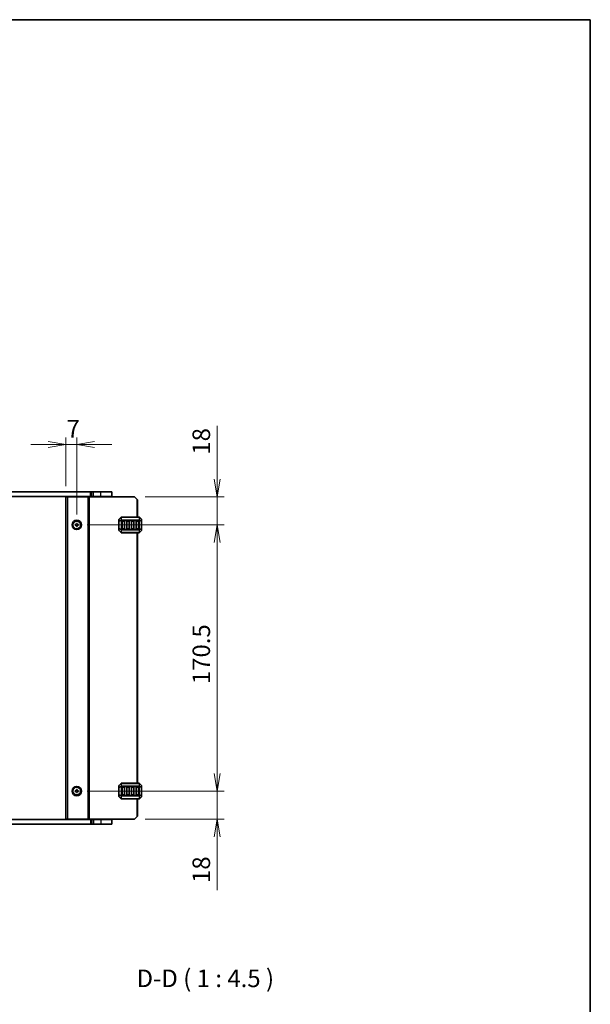
# Model space of a CAD drawing. Units: millimetres. Extents: x 0 to 6503, y 0 to 1264.
# Drawn here: x 2381 to 2747, y 634 to 1264 of the extents above; entities that cross this region are included whole.
import ezdxf

# ---------------------------------------------------------------- set-up
doc = ezdxf.new("R2010")
doc.units = ezdxf.units.MM
for name, color, linetype, lineweight in [('Border (ISO)', 7, 'Continuous', 35), ('Dimension (ISO)', 7, 'Continuous', 18), ('Dimension (ISO) @ 1', 7, 'Continuous', 18), ('Symbol (ISO)', 7, 'Continuous', 18), ('Visible (ISO)', 7, 'Continuous', 35), ('Visible Narrow (ISO)', 7, 'Continuous', 25)]:
    doc.layers.add(name, color=color, linetype=linetype, lineweight=lineweight)
doc.styles.add('Note Text (TK)', font='MS PGothic.ttf')
doc.dimstyles.new('Default - Method 1b (TK)', dxfattribs={"dimscale": 2.5, "dimtxt": 2.5, "dimasz": 2.5, "dimexe": 1, "dimexo": 1.5, "dimgap": 1, "dimtad": 1, "dimrnd": 1e-08, "dimdsep": 46, "dimtxsty": 'Note Text (TK)', "dimblk": 'OPEN', "dimcen": 0.09, "dimdle": 5, "dimclrd": 100, "dimclre": 100, "dimclrt": 7, "dimadec": 1, "dimazin": 1, "dimtfac": 1, "dimtmove": 0, "dimatfit": 3, "dimldrblk": 'OPEN', "dimfxl": 1, "dimtolj": 1, "dimlwd": -1, "dimlwe": -1, "dimarcsym": 0})

# ---------------------------------------------------------------- blocks, each defined once
blk = doc.blocks.new('図面枠 tk図枠')
at = {"layer": 'Border (ISO)'}
for p, q in [((14.5, 289), (405.5, 289)), ((405.5, 289), (405.5, 8))]:
    blk.add_line(p, q, dxfattribs=at)
blk = doc.blocks.new('_Open')
at = {"color": 0, "linetype": 'ByBlock', "lineweight": -2}
for p, q in [((-1, 0.167), (0, 0)), ((-1, -0.167), (0, 0)), ((0, 0), (-1, 0))]:
    blk.add_line(p, q, dxfattribs=at)
blk = doc.blocks.new('*D54')
at = {"layer": 'Defpoints', "color": 0}
for p in [(2418.05, 992.37), (2411.05, 958.88), (2418.05, 940.88)]:
    blk.add_point(p, dxfattribs=at)
at = {"layer": 'Dimension (ISO)', "color": 100}
for p, q in [((2411.05, 965.63), (2411.05, 996.87)), ((2418.05, 947.63), (2418.05, 996.87)), ((2399.8, 992.37), (2388.55, 992.37)), ((2411.05, 992.37), (2418.05, 992.37)), ((2429.3, 992.37), (2440.55, 992.37))]:
    blk.add_line(p, q, dxfattribs=at)
at = {"layer": 'Dimension (ISO)', "color": 100, "xscale": 11.25, "yscale": 11.25, "zscale": 11.25}
blk.add_blockref('_Open', (2411.05, 992.37), dxfattribs=at)
at = {"layer": 'Dimension (ISO)', "color": 100, "xscale": 11.25, "yscale": 11.25, "zscale": 11.25, "rotation": 180}
blk.add_blockref('_Open', (2418.05, 992.37), dxfattribs=at)
at = {"layer": 'Dimension (ISO)', "color": 7, "insert": (2411.51, 1002.49), "char_height": 11.25, "attachment_point": 4, "style": 'Note Text (TK)'}
blk.add_mtext('\\A1;7', dxfattribs=at)
blk = doc.blocks.new('*D55')
at = {"layer": 'Defpoints', "color": 0}
for p in [(2455.05, 958.88), (2418.05, 940.88), (2507.93, 940.88)]:
    blk.add_point(p, dxfattribs=at)
at = {"layer": 'Dimension (ISO)', "color": 100}
for p, q in [((2507.93, 970.13), (2507.93, 1004.25)), ((2461.8, 958.88), (2512.43, 958.88)), ((2507.93, 940.88), (2507.93, 958.88)), ((2424.8, 940.88), (2512.43, 940.88)), ((2507.93, 929.63), (2507.93, 918.38))]:
    blk.add_line(p, q, dxfattribs=at)
at = {"layer": 'Dimension (ISO)', "color": 100, "xscale": 11.25, "yscale": 11.25, "zscale": 11.25}
for p, rotation in [((2507.93, 958.88), 270), ((2507.93, 940.88), 90)]:
    blk.add_blockref('_Open', p, dxfattribs=dict(at, rotation=rotation))
at = {"layer": 'Dimension (ISO)', "color": 7, "insert": (2497.8, 985.88), "char_height": 11.25, "attachment_point": 4, "rotation": 90, "style": 'Note Text (TK)'}
blk.add_mtext('\\A1;18', dxfattribs=at)
blk = doc.blocks.new('*D69')
at = {"layer": 'Defpoints', "color": 0}
for p in [(2418.05, 940.88), (2418.05, 770.38), (2507.93, 770.38)]:
    blk.add_point(p, dxfattribs=at)
at = {"layer": 'Dimension (ISO)', "color": 100}
for p, q in [((2424.8, 940.88), (2512.43, 940.88)), ((2507.93, 929.63), (2507.93, 781.63)), ((2424.8, 770.38), (2512.43, 770.38))]:
    blk.add_line(p, q, dxfattribs=at)
at = {"layer": 'Dimension (ISO)', "color": 100, "xscale": 11.25, "yscale": 11.25, "zscale": 11.25}
for p, rotation in [((2507.93, 940.88), 90), ((2507.93, 770.38), 270)]:
    blk.add_blockref('_Open', p, dxfattribs=dict(at, rotation=rotation))
at = {"layer": 'Dimension (ISO)', "color": 7, "insert": (2497.8, 838.88), "char_height": 11.25, "attachment_point": 4, "rotation": 90, "style": 'Note Text (TK)'}
blk.add_mtext('\\A1;170.5', dxfattribs=at)
blk = doc.blocks.new('*D70')
at = {"layer": 'Defpoints', "color": 0}
for p in [(2418.05, 770.38), (2455.05, 752.38), (2507.93, 752.38)]:
    blk.add_point(p, dxfattribs=at)
at = {"layer": 'Dimension (ISO)', "color": 100}
for p, q in [((2507.93, 781.63), (2507.93, 792.88)), ((2424.8, 770.38), (2512.43, 770.38)), ((2507.93, 770.38), (2507.93, 752.38)), ((2461.8, 752.38), (2512.43, 752.38)), ((2507.93, 741.13), (2507.93, 707))]:
    blk.add_line(p, q, dxfattribs=at)
at = {"layer": 'Dimension (ISO)', "color": 100, "xscale": 11.25, "yscale": 11.25, "zscale": 11.25}
for p, rotation in [((2507.93, 770.38), 270), ((2507.93, 752.38), 90)]:
    blk.add_blockref('_Open', p, dxfattribs=dict(at, rotation=rotation))
at = {"layer": 'Dimension (ISO)', "color": 7, "insert": (2497.8, 711.5), "char_height": 11.25, "attachment_point": 4, "rotation": 90, "style": 'Note Text (TK)'}
blk.add_mtext('\\A1;18', dxfattribs=at)

msp = doc.modelspace()

# ---------------------------------------------------------------- linework, layer by layer
at = {"layer": 'Visible (ISO)'}
for p, q in [((2222.2544, 962.1254), (2426.8412, 962.1254)), ((2426.8412, 959.1254), (2222.2544, 959.1254)), ((2411.0478, 958.8754), (2411.0478, 752.3754)), ((2411.0478, 958.8754), (2412.0478, 958.8754)), ((2425.1478, 958.8754), (2412.0478, 958.8754)), ((2416.3478, 958.8754), (2416.3478, 959.1254)), ((2419.7478, 958.8754), (2419.7478, 959.1254)), ((2425.4478, 958.8754), (2425.1478, 958.8754)), ((2425.4478, 958.8754), (2425.4478, 752.3754)), ((2425.4478, 958.8754), (2425.9478, 958.8754)), ((2455.0478, 958.8754), (2425.9478, 958.8754)), ((2426.8412, 962.1254), (2427.1948, 962.1254)), ((2427.1948, 959.1254), (2426.8412, 959.1254)), ((2427.1948, 962.1254), (2427.609, 962.1254)), ((2427.609, 959.1254), (2427.1948, 959.1254)), ((2428.6696, 962.1254), (2427.609, 962.1254)), ((2427.609, 959.1254), (2428.6696, 959.1254)), ((2428.0478, 958.8754), (2428.0478, 959.1254)), ((2428.6696, 962.1254), (2433.5478, 962.1254)), ((2433.5478, 959.1254), (2428.6696, 959.1254)), ((2440.5478, 962.1254), (2433.5478, 962.1254)), ((2433.5478, 959.1254), (2440.5478, 959.1254)), ((2439.5478, 958.8754), (2439.5478, 959.1254)), ((2440.5478, 959.1254), (2440.5478, 962.1254)), ((2456.5478, 957.3754), (2455.0478, 958.8754)), ((2456.5478, 957.3754), (2457.0478, 956.8754)), ((2457.0478, 956.8754), (2457.0478, 945.8754)), ((2417.0478, 940.6254), (2417.0478, 941.1254)), ((2417.0478, 941.1254), (2417.7978, 941.1254)), ((2417.7978, 940.6254), (2417.0478, 940.6254)), ((2417.7978, 941.1254), (2417.7978, 941.8754)), ((2417.7978, 941.8754), (2418.2978, 941.8754)), ((2417.7978, 939.8754), (2417.7978, 940.6254)), ((2418.2978, 939.8754), (2417.7978, 939.8754)), ((2418.2978, 941.8754), (2418.2978, 941.1254)), ((2418.2978, 941.1254), (2419.0478, 941.1254)), ((2419.0478, 940.6254), (2418.2978, 940.6254)), ((2418.2978, 940.6254), (2418.2978, 939.8754)), ((2419.0478, 941.1254), (2419.0478, 940.6254)), ((2445.0478, 944.2512), (2445.0478, 943.2026)), ((2445.0478, 943.2026), (2445.0478, 938.5482)), ((2446.4599, 945.7876), (2445.1357, 944.4633)), ((2457.9235, 945.8754), (2446.6721, 945.8754)), ((2447.0478, 938.3754), (2447.0478, 943.3754)), ((2447.2978, 943.6254), (2448.2978, 943.6254)), ((2448.5478, 943.3754), (2448.5478, 938.3754)), ((2450.0478, 938.3754), (2450.0478, 943.3754)), ((2450.2978, 943.6254), (2451.2978, 943.6254)), ((2451.5478, 943.3754), (2451.5478, 938.3754)), ((2453.0478, 938.3754), (2453.0478, 943.3754)), ((2453.2978, 943.6254), (2454.2978, 943.6254)), ((2454.5478, 943.3754), (2454.5478, 938.3754)), ((2456.0478, 938.3754), (2456.0478, 943.3754)), ((2456.2978, 943.6254), (2457.2978, 943.6254)), ((2457.5478, 943.3754), (2457.5478, 938.3754)), ((2459.4599, 944.4633), (2458.1357, 945.7876)), ((2459.5478, 943.2026), (2459.5478, 944.2512)), ((2459.5478, 938.5482), (2459.5478, 943.2026)), ((2445.0478, 938.5482), (2445.0478, 937.4997)), ((2445.1357, 937.2876), (2446.4599, 935.9633)), ((2446.6721, 935.8754), (2457.9235, 935.8754)), ((2448.2978, 938.1254), (2447.2978, 938.1254)), ((2451.2978, 938.1254), (2450.2978, 938.1254)), ((2454.2978, 938.1254), (2453.2978, 938.1254)), ((2457.2978, 938.1254), (2456.2978, 938.1254)), ((2457.0478, 935.8754), (2457.0478, 775.3754)), ((2458.1357, 935.9633), (2459.4599, 937.2876)), ((2459.5478, 937.4997), (2459.5478, 938.5482)), ((2417.0478, 770.1254), (2417.0478, 770.6254)), ((2417.0478, 770.6254), (2417.7978, 770.6254)), ((2417.7978, 770.1254), (2417.0478, 770.1254)), ((2417.7978, 770.6254), (2417.7978, 771.3754)), ((2417.7978, 771.3754), (2418.2978, 771.3754)), ((2417.7978, 769.3754), (2417.7978, 770.1254)), ((2418.2978, 771.3754), (2418.2978, 770.6254)), ((2418.2978, 770.6254), (2419.0478, 770.6254)), ((2419.0478, 770.1254), (2418.2978, 770.1254)), ((2418.2978, 770.1254), (2418.2978, 769.3754)), ((2419.0478, 770.6254), (2419.0478, 770.1254)), ((2445.0478, 773.7512), (2445.0478, 772.7026)), ((2445.0478, 772.7026), (2445.0478, 768.0482)), ((2446.4599, 775.2876), (2445.1357, 773.9633)), ((2457.9235, 775.3754), (2446.6721, 775.3754)), ((2447.0478, 767.8754), (2447.0478, 772.8754)), ((2447.2978, 773.1254), (2448.2978, 773.1254)), ((2448.5478, 772.8754), (2448.5478, 767.8754)), ((2450.0478, 767.8754), (2450.0478, 772.8754)), ((2450.2978, 773.1254), (2451.2978, 773.1254)), ((2451.5478, 772.8754), (2451.5478, 767.8754)), ((2453.0478, 767.8754), (2453.0478, 772.8754)), ((2453.2978, 773.1254), (2454.2978, 773.1254)), ((2454.5478, 772.8754), (2454.5478, 767.8754)), ((2456.0478, 767.8754), (2456.0478, 772.8754)), ((2456.2978, 773.1254), (2457.2978, 773.1254)), ((2457.5478, 772.8754), (2457.5478, 767.8754)), ((2459.4599, 773.9633), (2458.1357, 775.2876)), ((2459.5478, 772.7026), (2459.5478, 773.7512)), ((2459.5478, 768.0482), (2459.5478, 772.7026)), ((2418.2978, 769.3754), (2417.7978, 769.3754)), ((2445.0478, 768.0482), (2445.0478, 766.9997)), ((2445.1357, 766.7876), (2446.4599, 765.4633)), ((2446.6721, 765.3754), (2457.9235, 765.3754)), ((2448.2978, 767.6254), (2447.2978, 767.6254)), ((2451.2978, 767.6254), (2450.2978, 767.6254)), ((2454.2978, 767.6254), (2453.2978, 767.6254)), ((2457.2978, 767.6254), (2456.2978, 767.6254)), ((2457.0478, 765.3754), (2457.0478, 754.3754)), ((2458.1357, 765.4633), (2459.4599, 766.7876)), ((2459.5478, 766.9997), (2459.5478, 768.0482)), ((2222.2544, 752.1254), (2426.8412, 752.1254)), ((2411.0478, 752.3754), (2412.0478, 752.3754)), ((2425.1478, 752.3754), (2412.0478, 752.3754)), ((2416.3478, 752.1254), (2416.3478, 752.3754)), ((2419.7478, 752.1254), (2419.7478, 752.3754)), ((2425.4478, 752.3754), (2425.1478, 752.3754)), ((2425.4478, 752.3754), (2425.9478, 752.3754)), ((2455.0478, 752.3754), (2425.9478, 752.3754)), ((2426.8412, 752.1254), (2427.1948, 752.1254)), ((2427.1948, 752.1254), (2427.609, 752.1254)), ((2428.6696, 752.1254), (2427.609, 752.1254)), ((2428.0478, 752.1254), (2428.0478, 752.3754)), ((2428.6696, 752.1254), (2433.5478, 752.1254)), ((2440.5478, 752.1254), (2433.5478, 752.1254)), ((2439.5478, 752.1254), (2439.5478, 752.3754)), ((2440.5478, 752.1254), (2440.5478, 749.1254)), ((2455.0478, 752.3754), (2456.5478, 753.8754)), ((2457.0478, 754.3754), (2456.5478, 753.8754)), ((2426.8412, 749.1254), (2222.2544, 749.1254)), ((2427.1948, 749.1254), (2426.8412, 749.1254)), ((2427.609, 749.1254), (2427.1948, 749.1254)), ((2427.609, 749.1254), (2428.6696, 749.1254)), ((2433.5478, 749.1254), (2428.6696, 749.1254)), ((2433.5478, 749.1254), (2440.5478, 749.1254))]:
    msp.add_line(p, q, dxfattribs=at)
for centre, radius in [((2418.0478, 940.8754), 3), ((2418.0478, 940.8754), 2.4804), ((2418.0478, 770.3754), 3), ((2418.0478, 770.3754), 2.4804)]:
    msp.add_circle(centre, radius, dxfattribs=at)
for centre, radius, start, end in [((2445.3478, 944.2512), 0.3, 135, 180), ((2446.6721, 945.5754), 0.3, 90, 135), ((2447.2978, 943.3754), 0.25, 90, 180), ((2448.2978, 943.3754), 0.25, 0, 90), ((2450.2978, 943.3754), 0.25, 90, 180), ((2451.2978, 943.3754), 0.25, 0, 90), ((2453.2978, 943.3754), 0.25, 90, 180), ((2454.2978, 943.3754), 0.25, 0, 90), ((2456.2978, 943.3754), 0.25, 90, 180), ((2457.2978, 943.3754), 0.25, 0, 90), ((2457.9235, 945.5754), 0.3, 45, 90), ((2459.2478, 944.2512), 0.3, 0, 45), ((2445.3478, 937.4997), 0.3, 180, 225), ((2446.6721, 936.1754), 0.3, 225, 270), ((2447.2978, 938.3754), 0.25, 180, 270), ((2448.2978, 938.3754), 0.25, 270, 0), ((2450.2978, 938.3754), 0.25, 180, 270), ((2451.2978, 938.3754), 0.25, 270, 0), ((2453.2978, 938.3754), 0.25, 180, 270), ((2454.2978, 938.3754), 0.25, 270, 0), ((2456.2978, 938.3754), 0.25, 180, 270), ((2457.2978, 938.3754), 0.25, 270, 0), ((2457.9235, 936.1754), 0.3, 270, 315), ((2459.2478, 937.4997), 0.3, 315, 0), ((2445.3478, 773.7512), 0.3, 135, 180), ((2446.6721, 775.0754), 0.3, 90, 135), ((2447.2978, 772.8754), 0.25, 90, 180), ((2448.2978, 772.8754), 0.25, 0, 90), ((2450.2978, 772.8754), 0.25, 90, 180), ((2451.2978, 772.8754), 0.25, 0, 90), ((2453.2978, 772.8754), 0.25, 90, 180), ((2454.2978, 772.8754), 0.25, 0, 90), ((2456.2978, 772.8754), 0.25, 90, 180), ((2457.2978, 772.8754), 0.25, 0, 90), ((2457.9235, 775.0754), 0.3, 45, 90), ((2459.2478, 773.7512), 0.3, 0, 45), ((2445.3478, 766.9997), 0.3, 180, 225), ((2446.6721, 765.6754), 0.3, 225, 270), ((2447.2978, 767.8754), 0.25, 180, 270), ((2448.2978, 767.8754), 0.25, 270, 0), ((2450.2978, 767.8754), 0.25, 180, 270), ((2451.2978, 767.8754), 0.25, 270, 0), ((2453.2978, 767.8754), 0.25, 180, 270), ((2454.2978, 767.8754), 0.25, 270, 0), ((2456.2978, 767.8754), 0.25, 180, 270), ((2457.2978, 767.8754), 0.25, 270, 0), ((2457.9235, 765.6754), 0.3, 270, 315), ((2459.2478, 766.9997), 0.3, 315, 0)]:
    msp.add_arc(centre, radius, start, end, dxfattribs=at)
at = {"layer": 'Visible Narrow (ISO)'}
for p, q in [((2412.0478, 958.8754), (2412.0478, 752.3754)), ((2416.0478, 958.8754), (2416.0478, 959.1254)), ((2416.6478, 958.8754), (2416.6478, 959.1254)), ((2419.4478, 958.8754), (2419.4478, 959.1254)), ((2420.0478, 958.8754), (2420.0478, 959.1254)), ((2425.1478, 958.8754), (2425.1478, 752.3754)), ((2425.9478, 958.8754), (2425.9478, 752.3754)), ((2426.8412, 959.1254), (2426.8412, 962.1254)), ((2427.1948, 959.1254), (2427.1948, 962.1254)), ((2427.609, 959.1254), (2427.609, 962.1254)), ((2428.3478, 958.8754), (2428.3478, 959.1254)), ((2428.6696, 959.1254), (2428.6696, 962.1254)), ((2433.5478, 959.1254), (2433.5478, 962.1254)), ((2433.5478, 958.8754), (2433.5478, 959.1254)), ((2456.5478, 957.3754), (2456.5478, 945.8754)), ((2445.1357, 943.2026), (2445.0478, 943.2026)), ((2445.1357, 944.4012), (2446.4599, 945.7254)), ((2445.1357, 943.3526), (2445.1357, 944.4012)), ((2446.4599, 943.9012), (2445.1357, 943.3526)), ((2445.1357, 943.2026), (2446.4599, 943.7512)), ((2445.1357, 938.5482), (2445.1357, 943.2026)), ((2446.4599, 945.7254), (2446.4599, 943.9012)), ((2446.4599, 943.7512), (2446.6721, 943.7512)), ((2446.4599, 943.7512), (2446.4599, 937.9997)), ((2446.6721, 945.7876), (2446.6721, 945.8754)), ((2446.6721, 945.7876), (2457.9235, 945.7876)), ((2446.6721, 943.9633), (2446.6721, 945.7876)), ((2446.6721, 943.9633), (2446.6721, 943.7512)), ((2457.9235, 943.9633), (2446.6721, 943.9633)), ((2446.6721, 937.9997), (2446.6721, 943.7512)), ((2446.6721, 943.7512), (2457.9235, 943.7512)), ((2447.2978, 943.3754), (2447.0478, 943.3754)), ((2447.2978, 943.6254), (2447.2978, 943.3754)), ((2447.2978, 943.3754), (2448.2978, 943.3754)), ((2447.2978, 938.3754), (2447.2978, 943.3754)), ((2448.2978, 943.3754), (2448.2978, 943.6254)), ((2448.5478, 943.3754), (2448.2978, 943.3754)), ((2448.2978, 943.3754), (2448.2978, 938.3754)), ((2450.2978, 943.3754), (2450.0478, 943.3754)), ((2450.2978, 943.6254), (2450.2978, 943.3754)), ((2450.2978, 938.3754), (2450.2978, 943.3754)), ((2450.2978, 943.3754), (2451.2978, 943.3754)), ((2451.2978, 943.3754), (2451.2978, 943.6254)), ((2451.5478, 943.3754), (2451.2978, 943.3754)), ((2451.2978, 943.3754), (2451.2978, 938.3754)), ((2453.2978, 943.3754), (2453.0478, 943.3754)), ((2453.2978, 943.6254), (2453.2978, 943.3754)), ((2453.2978, 938.3754), (2453.2978, 943.3754)), ((2453.2978, 943.3754), (2454.2978, 943.3754)), ((2454.2978, 943.3754), (2454.2978, 943.6254)), ((2454.5478, 943.3754), (2454.2978, 943.3754)), ((2454.2978, 943.3754), (2454.2978, 938.3754)), ((2456.2978, 943.3754), (2456.0478, 943.3754)), ((2456.2978, 943.6254), (2456.2978, 943.3754)), ((2456.2978, 938.3754), (2456.2978, 943.3754)), ((2456.2978, 943.3754), (2457.2978, 943.3754)), ((2457.2978, 943.3754), (2457.2978, 943.6254)), ((2457.5478, 943.3754), (2457.2978, 943.3754)), ((2457.2978, 943.3754), (2457.2978, 938.3754)), ((2457.9235, 945.7876), (2457.9235, 945.8754)), ((2457.9235, 945.7876), (2457.9235, 943.9633)), ((2457.9235, 943.9633), (2457.9235, 943.7512)), ((2458.1357, 943.7512), (2457.9235, 943.7512)), ((2457.9235, 943.7512), (2457.9235, 937.9997)), ((2458.1357, 943.9012), (2458.1357, 945.7254)), ((2458.1357, 945.7254), (2459.4599, 944.4012)), ((2459.4599, 943.3526), (2458.1357, 943.9012)), ((2458.1357, 937.9997), (2458.1357, 943.7512)), ((2458.1357, 943.7512), (2459.4599, 943.2026)), ((2459.4599, 944.4012), (2459.4599, 943.3526)), ((2459.5478, 943.2026), (2459.4599, 943.2026)), ((2459.4599, 943.2026), (2459.4599, 938.5482)), ((2445.0478, 938.5482), (2445.1357, 938.5482)), ((2446.4599, 937.9997), (2445.1357, 938.5482)), ((2445.1357, 937.3497), (2445.1357, 938.3982)), ((2445.1357, 938.3982), (2446.4599, 937.8497)), ((2446.4599, 936.0254), (2445.1357, 937.3497)), ((2446.4599, 937.9997), (2446.6721, 937.9997)), ((2446.4599, 937.8497), (2446.4599, 936.0254)), ((2446.6721, 937.7876), (2446.6721, 937.9997)), ((2457.9235, 937.9997), (2446.6721, 937.9997)), ((2446.6721, 937.7876), (2457.9235, 937.7876)), ((2446.6721, 935.9633), (2446.6721, 937.7876)), ((2446.6721, 935.9633), (2446.6721, 935.8754)), ((2457.9235, 935.9633), (2446.6721, 935.9633)), ((2447.0478, 938.3754), (2447.2978, 938.3754)), ((2447.2978, 938.3754), (2447.2978, 938.1254)), ((2448.2978, 938.3754), (2447.2978, 938.3754)), ((2448.2978, 938.3754), (2448.5478, 938.3754)), ((2448.2978, 938.1254), (2448.2978, 938.3754)), ((2450.0478, 938.3754), (2450.2978, 938.3754)), ((2450.2978, 938.3754), (2450.2978, 938.1254)), ((2451.2978, 938.3754), (2450.2978, 938.3754)), ((2451.2978, 938.1254), (2451.2978, 938.3754)), ((2451.2978, 938.3754), (2451.5478, 938.3754)), ((2453.0478, 938.3754), (2453.2978, 938.3754)), ((2453.2978, 938.3754), (2453.2978, 938.1254)), ((2454.2978, 938.3754), (2453.2978, 938.3754)), ((2454.2978, 938.3754), (2454.5478, 938.3754)), ((2454.2978, 938.1254), (2454.2978, 938.3754)), ((2456.0478, 938.3754), (2456.2978, 938.3754)), ((2456.2978, 938.3754), (2456.2978, 938.1254)), ((2457.2978, 938.3754), (2456.2978, 938.3754)), ((2456.5478, 935.8754), (2456.5478, 775.3754)), ((2457.2978, 938.1254), (2457.2978, 938.3754)), ((2457.2978, 938.3754), (2457.5478, 938.3754)), ((2457.9235, 937.7876), (2457.9235, 937.9997)), ((2458.1357, 937.9997), (2457.9235, 937.9997)), ((2457.9235, 937.7876), (2457.9235, 935.9633)), ((2457.9235, 935.9633), (2457.9235, 935.8754)), ((2459.4599, 938.5482), (2458.1357, 937.9997)), ((2458.1357, 937.8497), (2459.4599, 938.3982)), ((2458.1357, 936.0254), (2458.1357, 937.8497)), ((2459.4599, 937.3497), (2458.1357, 936.0254)), ((2459.4599, 938.5482), (2459.5478, 938.5482)), ((2459.4599, 938.3982), (2459.4599, 937.3497)), ((2445.1357, 772.7026), (2445.0478, 772.7026)), ((2445.1357, 773.9012), (2446.4599, 775.2254)), ((2445.1357, 772.8526), (2445.1357, 773.9012)), ((2446.4599, 773.4012), (2445.1357, 772.8526)), ((2445.1357, 772.7026), (2446.4599, 773.2512)), ((2445.1357, 768.0482), (2445.1357, 772.7026)), ((2446.4599, 775.2254), (2446.4599, 773.4012)), ((2446.4599, 773.2512), (2446.6721, 773.2512)), ((2446.4599, 773.2512), (2446.4599, 767.4997)), ((2446.6721, 775.2876), (2446.6721, 775.3754)), ((2446.6721, 775.2876), (2457.9235, 775.2876)), ((2446.6721, 773.4633), (2446.6721, 775.2876)), ((2446.6721, 773.4633), (2446.6721, 773.2512)), ((2457.9235, 773.4633), (2446.6721, 773.4633)), ((2446.6721, 767.4997), (2446.6721, 773.2512)), ((2446.6721, 773.2512), (2457.9235, 773.2512)), ((2447.2978, 772.8754), (2447.0478, 772.8754)), ((2447.2978, 773.1254), (2447.2978, 772.8754)), ((2447.2978, 772.8754), (2448.2978, 772.8754)), ((2447.2978, 767.8754), (2447.2978, 772.8754)), ((2448.2978, 772.8754), (2448.2978, 773.1254)), ((2448.5478, 772.8754), (2448.2978, 772.8754)), ((2448.2978, 772.8754), (2448.2978, 767.8754)), ((2450.2978, 772.8754), (2450.0478, 772.8754)), ((2450.2978, 773.1254), (2450.2978, 772.8754)), ((2450.2978, 767.8754), (2450.2978, 772.8754)), ((2450.2978, 772.8754), (2451.2978, 772.8754)), ((2451.2978, 772.8754), (2451.2978, 773.1254)), ((2451.5478, 772.8754), (2451.2978, 772.8754)), ((2451.2978, 772.8754), (2451.2978, 767.8754)), ((2453.2978, 772.8754), (2453.0478, 772.8754)), ((2453.2978, 773.1254), (2453.2978, 772.8754)), ((2453.2978, 767.8754), (2453.2978, 772.8754)), ((2453.2978, 772.8754), (2454.2978, 772.8754)), ((2454.2978, 772.8754), (2454.2978, 773.1254)), ((2454.5478, 772.8754), (2454.2978, 772.8754)), ((2454.2978, 772.8754), (2454.2978, 767.8754)), ((2456.2978, 772.8754), (2456.0478, 772.8754)), ((2456.2978, 773.1254), (2456.2978, 772.8754)), ((2456.2978, 767.8754), (2456.2978, 772.8754)), ((2456.2978, 772.8754), (2457.2978, 772.8754)), ((2457.2978, 772.8754), (2457.2978, 773.1254)), ((2457.5478, 772.8754), (2457.2978, 772.8754)), ((2457.2978, 772.8754), (2457.2978, 767.8754)), ((2457.9235, 775.2876), (2457.9235, 775.3754)), ((2457.9235, 775.2876), (2457.9235, 773.4633)), ((2457.9235, 773.4633), (2457.9235, 773.2512)), ((2458.1357, 773.2512), (2457.9235, 773.2512)), ((2457.9235, 773.2512), (2457.9235, 767.4997)), ((2458.1357, 773.4012), (2458.1357, 775.2254)), ((2458.1357, 775.2254), (2459.4599, 773.9012)), ((2459.4599, 772.8526), (2458.1357, 773.4012)), ((2458.1357, 767.4997), (2458.1357, 773.2512)), ((2458.1357, 773.2512), (2459.4599, 772.7026)), ((2459.4599, 773.9012), (2459.4599, 772.8526)), ((2459.5478, 772.7026), (2459.4599, 772.7026)), ((2459.4599, 772.7026), (2459.4599, 768.0482)), ((2445.0478, 768.0482), (2445.1357, 768.0482)), ((2446.4599, 767.4997), (2445.1357, 768.0482)), ((2445.1357, 766.8497), (2445.1357, 767.8982)), ((2445.1357, 767.8982), (2446.4599, 767.3497)), ((2446.4599, 765.5254), (2445.1357, 766.8497)), ((2446.4599, 767.4997), (2446.6721, 767.4997)), ((2446.4599, 767.3497), (2446.4599, 765.5254)), ((2446.6721, 767.2876), (2446.6721, 767.4997)), ((2457.9235, 767.4997), (2446.6721, 767.4997)), ((2446.6721, 767.2876), (2457.9235, 767.2876)), ((2446.6721, 765.4633), (2446.6721, 767.2876)), ((2446.6721, 765.4633), (2446.6721, 765.3754)), ((2457.9235, 765.4633), (2446.6721, 765.4633)), ((2447.0478, 767.8754), (2447.2978, 767.8754)), ((2447.2978, 767.8754), (2447.2978, 767.6254)), ((2448.2978, 767.8754), (2447.2978, 767.8754)), ((2448.2978, 767.8754), (2448.5478, 767.8754)), ((2448.2978, 767.6254), (2448.2978, 767.8754)), ((2450.0478, 767.8754), (2450.2978, 767.8754)), ((2450.2978, 767.8754), (2450.2978, 767.6254)), ((2451.2978, 767.8754), (2450.2978, 767.8754)), ((2451.2978, 767.6254), (2451.2978, 767.8754)), ((2451.2978, 767.8754), (2451.5478, 767.8754)), ((2453.0478, 767.8754), (2453.2978, 767.8754)), ((2453.2978, 767.8754), (2453.2978, 767.6254)), ((2454.2978, 767.8754), (2453.2978, 767.8754)), ((2454.2978, 767.8754), (2454.5478, 767.8754)), ((2454.2978, 767.6254), (2454.2978, 767.8754)), ((2456.0478, 767.8754), (2456.2978, 767.8754)), ((2456.2978, 767.8754), (2456.2978, 767.6254)), ((2457.2978, 767.8754), (2456.2978, 767.8754)), ((2456.5478, 765.3754), (2456.5478, 753.8754)), ((2457.2978, 767.6254), (2457.2978, 767.8754)), ((2457.2978, 767.8754), (2457.5478, 767.8754)), ((2457.9235, 767.2876), (2457.9235, 767.4997)), ((2458.1357, 767.4997), (2457.9235, 767.4997)), ((2457.9235, 767.2876), (2457.9235, 765.4633)), ((2457.9235, 765.4633), (2457.9235, 765.3754)), ((2459.4599, 768.0482), (2458.1357, 767.4997)), ((2458.1357, 767.3497), (2459.4599, 767.8982)), ((2458.1357, 765.5254), (2458.1357, 767.3497)), ((2459.4599, 766.8497), (2458.1357, 765.5254)), ((2459.4599, 768.0482), (2459.5478, 768.0482)), ((2459.4599, 767.8982), (2459.4599, 766.8497)), ((2416.0478, 752.1254), (2416.0478, 752.3754)), ((2416.6478, 752.1254), (2416.6478, 752.3754)), ((2419.4478, 752.1254), (2419.4478, 752.3754)), ((2420.0478, 752.1254), (2420.0478, 752.3754)), ((2426.8412, 752.1254), (2426.8412, 749.1254)), ((2427.1948, 752.1254), (2427.1948, 749.1254)), ((2427.609, 752.1254), (2427.609, 749.1254)), ((2428.3478, 752.1254), (2428.3478, 752.3754)), ((2428.6696, 752.1254), (2428.6696, 749.1254)), ((2433.5478, 752.1254), (2433.5478, 752.3754)), ((2433.5478, 752.1254), (2433.5478, 749.1254))]:
    msp.add_line(p, q, dxfattribs=at)
for centre, major_axis, ratio, start_param, end_param in [((2445.3478, 944.2512), (-0.3, 0), 0.70710678, 5.49778714, 6.28318531), ((2445.3478, 943.2026), (-0.3, 0), 0.70710678, 5.49778714, 6.28318531), ((2445.3478, 944.2512), (-0.2121, 0.2121), 0.28108464, 0, 0.54802841), ((2445.3478, 943.2026), (-0.1148, 0.2772), 0.67859834, 0.74875372, 1.29678212), ((2446.6721, 945.5754), (-0.2121, 0.2121), 0.28108464, 0, 0.54802841), ((2446.6721, 943.7512), (0.1148, -0.2772), 0.67859834, 3.89034637, 4.43837478), ((2446.6721, 945.5754), (0.3, 0), 0.70710678, 1.57079633, 2.35619449), ((2446.6721, 943.7512), (0.3, 0), 0.70710678, 1.57079633, 2.35619449), ((2457.9235, 945.5754), (-0.3, 0), 0.70710678, 3.92699082, 4.71238898), ((2457.9235, 943.7512), (-0.3, 0), 0.70710678, 3.92699082, 4.71238898), ((2457.9235, 945.5754), (0.2121, 0.2121), 0.28108464, 5.7351569, 6.28318531), ((2457.9235, 943.7512), (-0.1148, -0.2772), 0.67859834, 1.84481053, 2.39283894), ((2459.2478, 944.2512), (0.2121, 0.2121), 0.28108464, 5.7351569, 6.28318531), ((2459.2478, 944.2512), (0.3, 0), 0.70710678, 0, 0.78539816), ((2459.2478, 943.2026), (-0.1148, -0.2772), 0.67859834, 1.84481053, 2.39283894), ((2459.2478, 943.2026), (0.3, 0), 0.70710678, 0, 0.78539816), ((2445.3478, 938.5482), (-0.3, 0), 0.70710678, 0, 0.78539816), ((2445.3478, 937.4997), (-0.3, 0), 0.70710678, 0, 0.78539816), ((2445.3478, 938.5482), (0.1148, 0.2772), 0.67859834, 1.84481053, 2.39283894), ((2445.3478, 937.4997), (-0.2121, -0.2121), 0.28108464, 5.7351569, 6.28318531), ((2446.6721, 937.9997), (0.1148, 0.2772), 0.67859834, 1.84481053, 2.39283894), ((2446.6721, 936.1754), (-0.2121, -0.2121), 0.28108464, 5.7351569, 6.28318531), ((2446.6721, 937.9997), (0.3, 0), 0.70710678, 3.92699082, 4.71238898), ((2446.6721, 936.1754), (0.3, 0), 0.70710678, 3.92699082, 4.71238898), ((2457.9235, 937.9997), (-0.3, 0), 0.70710678, 1.57079633, 2.35619449), ((2457.9235, 936.1754), (-0.3, 0), 0.70710678, 1.57079633, 2.35619449), ((2457.9235, 937.9997), (-0.1148, 0.2772), 0.67859834, 3.89034637, 4.43837478), ((2457.9235, 936.1754), (0.2121, -0.2121), 0.28108464, 0, 0.54802841), ((2459.2478, 938.5482), (0.3, 0), 0.70710678, 5.49778714, 6.28318531), ((2459.2478, 938.5482), (0.1148, -0.2772), 0.67859834, 0.74875372, 1.29678212), ((2459.2478, 937.4997), (0.3, 0), 0.70710678, 5.49778714, 6.28318531), ((2459.2478, 937.4997), (0.2121, -0.2121), 0.28108464, 0, 0.54802841), ((2445.3478, 773.7512), (-0.3, 0), 0.70710678, 5.49778714, 6.28318531), ((2445.3478, 772.7026), (-0.3, 0), 0.70710678, 5.49778714, 6.28318531), ((2445.3478, 773.7512), (-0.2121, 0.2121), 0.28108464, 0, 0.54802841), ((2445.3478, 772.7026), (-0.1148, 0.2772), 0.67859834, 0.74875372, 1.29678212), ((2446.6721, 775.0754), (-0.2121, 0.2121), 0.28108464, 0, 0.54802841), ((2446.6721, 773.2512), (0.1148, -0.2772), 0.67859834, 3.89034637, 4.43837478), ((2446.6721, 775.0754), (0.3, 0), 0.70710678, 1.57079633, 2.35619449), ((2446.6721, 773.2512), (0.3, 0), 0.70710678, 1.57079633, 2.35619449), ((2457.9235, 775.0754), (-0.3, 0), 0.70710678, 3.92699082, 4.71238898), ((2457.9235, 773.2512), (-0.3, 0), 0.70710678, 3.92699082, 4.71238898), ((2457.9235, 775.0754), (0.2121, 0.2121), 0.28108464, 5.7351569, 6.28318531), ((2457.9235, 773.2512), (-0.1148, -0.2772), 0.67859834, 1.84481053, 2.39283894), ((2459.2478, 773.7512), (0.2121, 0.2121), 0.28108464, 5.7351569, 6.28318531), ((2459.2478, 773.7512), (0.3, 0), 0.70710678, 0, 0.78539816), ((2459.2478, 772.7026), (-0.1148, -0.2772), 0.67859834, 1.84481053, 2.39283894), ((2459.2478, 772.7026), (0.3, 0), 0.70710678, 0, 0.78539816), ((2445.3478, 768.0482), (-0.3, 0), 0.70710678, 0, 0.78539816), ((2445.3478, 766.9997), (-0.3, 0), 0.70710678, 0, 0.78539816), ((2445.3478, 768.0482), (0.1148, 0.2772), 0.67859834, 1.84481053, 2.39283894), ((2445.3478, 766.9997), (-0.2121, -0.2121), 0.28108464, 5.7351569, 6.28318531), ((2446.6721, 767.4997), (0.1148, 0.2772), 0.67859834, 1.84481053, 2.39283894), ((2446.6721, 765.6754), (-0.2121, -0.2121), 0.28108464, 5.7351569, 6.28318531), ((2446.6721, 767.4997), (0.3, 0), 0.70710678, 3.92699082, 4.71238898), ((2446.6721, 765.6754), (0.3, 0), 0.70710678, 3.92699082, 4.71238898), ((2457.9235, 767.4997), (-0.3, 0), 0.70710678, 1.57079633, 2.35619449), ((2457.9235, 765.6754), (-0.3, 0), 0.70710678, 1.57079633, 2.35619449), ((2457.9235, 767.4997), (-0.1148, 0.2772), 0.67859834, 3.89034637, 4.43837478), ((2457.9235, 765.6754), (0.2121, -0.2121), 0.28108464, 0, 0.54802841), ((2459.2478, 768.0482), (0.3, 0), 0.70710678, 5.49778714, 6.28318531), ((2459.2478, 768.0482), (0.1148, -0.2772), 0.67859834, 0.74875372, 1.29678212), ((2459.2478, 766.9997), (0.3, 0), 0.70710678, 5.49778714, 6.28318531), ((2459.2478, 766.9997), (0.2121, -0.2121), 0.28108464, 0, 0.54802841)]:
    msp.add_ellipse(centre, major_axis=major_axis, ratio=ratio, start_param=start_param, end_param=end_param, dxfattribs=at)

# ---------------------------------------------------------------- block references
at = {"xscale": 4.5, "yscale": 4.5, "zscale": 4.5}
msp.add_blockref('図面枠 tk図枠', (922.25, -36), dxfattribs=at)

# ---------------------------------------------------------------- texts
at = {"layer": 'Symbol (ISO)', "color": 7, "insert": (2456.3345, 641.2734), "char_height": 11.25, "attachment_point": 7, "style": 'Note Text (TK)'}
msp.add_mtext('D-D ( 1 : 4.5 )', dxfattribs=at)

# ---------------------------------------------------------------- dimensions: what is measured, and where the dimension line sits
at = {"layer": 'Dimension (ISO) @ 1', "color": 100}
for base, p1, p2, angle, override, picture, middle in [((2418.0478, 992.3681), (2411.0478, 958.8754), (2418.0478, 940.8754), 180, {"dimscale": 1, "dimtxt": 11.25, "dimasz": 11.25, "dimexe": 4.5, "dimexo": 6.75, "dimgap": 4.5, "dimdec": 2, "dimcen": 0.405, "dimtol": 0, "dimlim": 0, "dimtp": 0, "dimtm": 0, "dimtdec": 2, "dimtix": 0, "dimtofl": 1, "dimtmove": 0, "dimatfit": 1}, '*D54', (2414.5478, 992.3681)), ((2507.9286, 940.8754), (2455.0478, 958.8754), (2418.0478, 940.8754), 90, {"dimscale": 1, "dimtxt": 11.25, "dimasz": 11.25, "dimexe": 4.5, "dimexo": 6.75, "dimgap": 4.5, "dimdec": 2, "dimcen": 0.405, "dimtol": 0, "dimlim": 0, "dimtp": 0, "dimtm": 0, "dimtdec": 2, "dimtix": 0, "dimtofl": 1, "dimtmove": 0, "dimatfit": 1}, '*D55', (2507.9286, 992.8108)), ((2507.9286, 770.3754), (2418.0478, 940.8754), (2418.0478, 770.3754), 90, {"dimscale": 1, "dimtxt": 11.25, "dimasz": 11.25, "dimexe": 4.5, "dimexo": 6.75, "dimgap": 4.5, "dimdec": 2, "dimcen": 0.405, "dimtol": 0, "dimlim": 0, "dimtp": 0, "dimtm": 0, "dimtdec": 2, "dimtix": 0, "dimtofl": 0, "dimtmove": 0, "dimatfit": 1}, '*D69', (2507.9286, 855.6254)), ((2507.9286, 752.3754), (2418.0478, 770.3754), (2455.0478, 752.3754), 90, {"dimscale": 1, "dimtxt": 11.25, "dimasz": 11.25, "dimexe": 4.5, "dimexo": 6.75, "dimgap": 4.5, "dimdec": 2, "dimcen": 0.405, "dimtol": 0, "dimlim": 0, "dimtp": 0, "dimtm": 0, "dimtdec": 2, "dimtix": 0, "dimtofl": 1, "dimtmove": 0, "dimatfit": 1}, '*D70', (2507.9286, 718.4401))]:
    dim = msp.add_linear_dim(base=base, p1=p1, p2=p2, angle=angle, dimstyle='Default - Method 1b (TK)', override=override, dxfattribs=at)
    dim.commit()
    dim.dimension.update_dxf_attribs({"geometry": picture, "text_midpoint": middle, "dimtype": 128})

doc.saveas('drawing.dxf')
